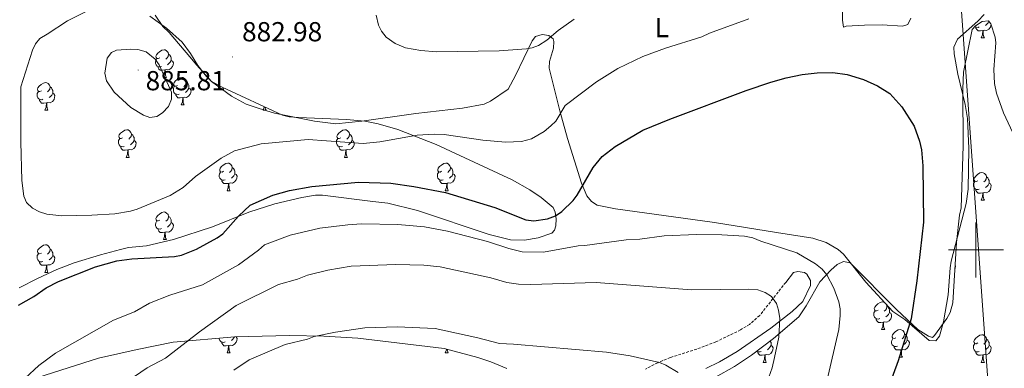
# Model space of a CAD drawing. Units: metres. Extents: x 648200 to 652718, y 4697226 to 4700291.
# Drawn here: x 651652 to 652010, y 4698457 to 4698584 of the extents above; entities that cross this region are included whole.
import ezdxf
from ezdxf.enums import TextEntityAlignment as Align

# ---------------------------------------------------------------- set-up
doc = ezdxf.new("R2010")
doc.units = ezdxf.units.M
doc.header["$MEASUREMENT"] = 0
doc.linetypes.add('TRAZOSX2', pattern=[1.5, 1, -0.5])
for name, color, linetype, lineweight in [('Carátula', 7, 'Continuous', 5), ('Level 1', 19, 'Continuous', 0), ('Level 11', 142, 'TRAZOSX2', 13), ('Level 35', 92, 'Continuous', 0), ('Level 36', 92, 'Continuous', 0), ('Level 37', 92, 'Continuous', 0), ('Level 4', 36, 'Continuous', 30), ('Level 41', 39, 'Continuous', 0), ('Level 5', 36, 'Continuous', 0), ('Level 63', 7, 'Continuous', 0), ('Level 7', 19, 'Continuous', 0)]:
    doc.layers.add(name, color=color, linetype=linetype, lineweight=lineweight)
doc.styles.add('Arial', font='ARIAL.TTF', dxfattribs={"height": 0.2})

# ---------------------------------------------------------------- blocks, each defined once
blk = doc.blocks.new('5PATER')
at = {"layer": 'Carátula', "linetype": 'Continuous', "lineweight": 5}
h = blk.add_hatch(color=250, dxfattribs=at)
edge = h.paths.add_edge_path()
edge.add_ellipse((0, 0), major_axis=(-1.33, -1.34), ratio=0.999422, start_angle=0, end_angle=360)

msp = doc.modelspace()

# ---------------------------------------------------------------- linework, layer by layer
at = {"layer": 'Level 1', "color": 19, "linetype": 'Continuous', "lineweight": 0, "ltscale": 0.5}
msp.add_polyline3d([(651838.69, 4697703.71, 911.04), (651884.12, 4697793.22, 911.64), (651891.46, 4697819.57, 905.72), (651873.66, 4697864.49, 898.26), (651859.47, 4697900.33, 894.98), (651856.37, 4697909.17, 894.98), (651853.13, 4697937.47, 895.42), (651850.69, 4697976.85, 897.28), (651858.62, 4698024.97, 890.74), (651867.42, 4698092.32, 883.32), (651913.35, 4698195.67, 878.34), (651937.74, 4698252.39, 878.18), (652007.35, 4698410.29, 880.92), (651993.38, 4698605.52, 878.86), (651910.51, 4698683.71, 896.22), (651840.26, 4698923.69, 907.28), (652068.76, 4699050.52, 896.9), (652035.36, 4699296.11, 912.32), (652060.28, 4699383.25, 926.14), (652205.8, 4699524.26, 912.74), (652252.03, 4699575.21, 914.64), (652316.1, 4699641.78, 920.06), (652405.63, 4699756.33, 909.1), (652507.06, 4699872.72, 916.96)], dxfattribs=at)
at = {"layer": 'Level 11', "color": 142, "linetype": 'TRAZOSX2', "lineweight": 13}
msp.add_polyline3d([(651930.8, 4698488.19, 866.3), (651921.36, 4698476.17, 864.48), (651917.68, 4698472.93, 863.44), (651914.38, 4698470.93, 862.66), (651905.43, 4698466.57, 861.54), (651898.43, 4698463.93, 860.84), (651888.85, 4698460.87, 859.56), (651884.24, 4698458.99, 859.04), (651879.82, 4698456.69, 858.58)], dxfattribs=at)
at = {"layer": 'Level 35', "color": 92, "linetype": 'Continuous', "lineweight": 0, "ltscale": 0.5}
for points in [[(651699.59, 4698585.05, 882.36), (651705.57, 4698580.6, 883.34), (651711.28, 4698575.54, 884.26)], [(651905.23, 4698453.75, 864.04), (651912.14, 4698457.63, 864.78), (651918.38, 4698461.77, 865.46), (651926.36, 4698467.77, 866.38), (651935.57, 4698475.67, 867.52), (651938.27, 4698479.69, 868.08), (651943.24, 4698488.41, 869.36), (651947.17, 4698492.65, 870.04), (651949.49, 4698494.65, 870.4), (651951.82, 4698495.84, 870.78), (651954.21, 4698495.3, 871.18), (651971.1, 4698478.28, 874.52), (651978.89, 4698471.02, 876.44), (651982.8, 4698468.63, 877.04), (651984.23, 4698468.16, 877.1), (651984.88, 4698468.83, 877.1), (651989.46, 4698475.11, 877.1), (651990.58, 4698477.29, 877.1), (651991.59, 4698480.77, 877.1), (651992.96, 4698502.68, 877.46), (651994.05, 4698512.69, 877.64), (651994.66, 4698515.33, 877.64), (651995.3, 4698537.82, 878.02), (651995.22, 4698558.56, 878.28), (651995.53, 4698564.66, 878.32), (651998.57, 4698580.16, 878.32), (651999.87, 4698581.49, 878.32), (652002.26, 4698583.05, 878.28), (652004.61, 4698583.3, 878.18), (652005.44, 4698582.24, 878.04), (652007, 4698577.42, 877.88), (652007.19, 4698575.36, 877.92), (652006.55, 4698565.55, 878.18), (652006.78, 4698560.54, 878.26), (652007.48, 4698556.96, 878.32), (652009.97, 4698549.81, 878.42), (652014.24, 4698540.81, 878.54)], [(651711.28, 4698575.54, 884.26), (651714.3, 4698571.41, 884.42), (651717.05, 4698567.03, 884.3), (651720.1, 4698563.04, 884.14), (651721.89, 4698561.4, 884.1), (651725.9, 4698559.16, 884.28), (651747.76, 4698548.99, 882.94), (651750.19, 4698548.45, 882.72), (651753.55, 4698548.21, 882.56), (651771.03, 4698547.37, 882.28), (651777.71, 4698546.83, 881.98), (651782.6, 4698545.82, 881.74), (651789.77, 4698543.79, 881.36), (651803.7, 4698538.38, 880.6), (651831.37, 4698525.48, 878.92), (651837.79, 4698521.83, 878.24), (651841.89, 4698519.01, 877.66), (651846.25, 4698515.37, 876.88), (651846.94, 4698513.73, 876.2), (651847.29, 4698511.31, 875.68), (651847.19, 4698508.81, 875.2), (651846.71, 4698507.16, 874.86), (651845.74, 4698506.15, 874.58), (651840.78, 4698504.38, 874.12), (651835.75, 4698503.55, 874.16), (651830.77, 4698503.67, 874.42), (651822.98, 4698505.57, 874.72), (651796.86, 4698514.37, 874.72), (651786.07, 4698517.05, 874.72), (651780.63, 4698517.62, 874.78), (651762.35, 4698519.96, 876.2), (651759.85, 4698519.94, 876.2), (651754.78, 4698519.11, 876.2), (651745.03, 4698516.82, 876.2), (651735.51, 4698513.68, 876.2), (651722.31, 4698508.45, 876.34), (651708.09, 4698503.76, 877.7)], [(651708.09, 4698503.76, 877.7), (651698.38, 4698501.45, 878.34), (651691.79, 4698500.85, 878.22), (651688.86, 4698500.19, 878.22), (651681.59, 4698498.27, 878.22), (651672.07, 4698495.25, 878.22), (651665.77, 4698492.92, 877.98), (651658.68, 4698489.65, 877.68), (651652.04, 4698486.25, 877.6)], [(651658.86, 4698453.57, 871.36), (651680.82, 4698460.65, 869.92), (651694.97, 4698463.79, 869.2), (651707.97, 4698466.51, 868.12), (651730.46, 4698468.35, 865), (651750.36, 4698468.88, 862.52), (651762.81, 4698468.65, 861.38), (651775.24, 4698467.88, 860.76), (651806.63, 4698464.12, 860.86), (651818.85, 4698460.92, 860.58), (651823.57, 4698459.34, 860.54), (651829.42, 4698456.91, 860.32)]]:
    msp.add_polyline3d(points, dxfattribs=at)
at = {"layer": 'Level 36', "color": 92, "linetype": 'Continuous', "lineweight": 0}
for points in [[(652004.73, 4698583.15), (652004.41, 4698582.56), (652003.99, 4698582.08), (652003.51, 4698581.66)], [(652001.23, 4698581.07), (652000.81, 4698580.91), (652000.22, 4698580.97), (651999.75, 4698581.18), (651999.66, 4698581.27)], [(652002.49, 4698579.78), (652001.6, 4698579.69), (652000.76, 4698579.69), (652000.33, 4698580.12), (652000.01, 4698580.6), (652000.01, 4698580.91)], [(652001.95, 4698577.09), (652002.38, 4698578.25), (652002.49, 4698579.78), (652002.6, 4698579.78), (652002.64, 4698579.19), (652002.67, 4698578.51), (652002.74, 4698577.89), (652002.86, 4698577.49), (652003.07, 4698577.09)], [(652005.52, 4698581.99), (652005.47, 4698581.66), (652005.26, 4698581.02), (652004.68, 4698580.28), (652003.88, 4698579.8), (652003.03, 4698579.91), (652002.6, 4698579.78)], [(652001.95, 4698577.09), (652003.07, 4698577.09)], [(651703.16, 4698569.81), (651702.62, 4698569.55), (651702.1, 4698569.6), (651701.83, 4698569.97), (651701.78, 4698570.4), (651701.94, 4698570.92), (651702.42, 4698571.51), (651703.05, 4698572.04), (651703.95, 4698572.63), (651704.7, 4698572.79), (651705.12, 4698572.73), (651705.65, 4698572.42), (651706.18, 4698571.83), (651706.34, 4698571.19), (651706.23, 4698570.34), (651705.8, 4698569.81), (651705.38, 4698569.39)], [(651703.74, 4698566.73), (651703.32, 4698566.57), (651702.73, 4698566.63), (651702.26, 4698566.84), (651701.83, 4698567.27), (651701.62, 4698567.85), (651701.62, 4698568.27), (651701.67, 4698568.86), (651702.1, 4698569.55)], [(651707.29, 4698568.91), (651707.74, 4698568.66), (651708.09, 4698568.05), (651707.98, 4698567.32), (651707.77, 4698566.68), (651707.18, 4698565.94), (651706.39, 4698565.46), (651705.54, 4698565.57), (651705.11, 4698565.44)], [(651706.34, 4698571.19), (651706.82, 4698570.88), (651707.13, 4698570.24), (651707.29, 4698569.92), (651707.29, 4698569.34), (651707.29, 4698568.91), (651706.92, 4698568.22), (651706.5, 4698567.74), (651706.02, 4698567.32)], [(651705, 4698565.44), (651704.11, 4698565.35), (651703.26, 4698565.35), (651702.84, 4698565.78), (651702.52, 4698566.26), (651702.52, 4698566.57)], [(651704.46, 4698562.75), (651704.89, 4698563.91), (651705, 4698565.44), (651705.11, 4698565.44), (651705.14, 4698564.85), (651705.18, 4698564.17), (651705.25, 4698563.55), (651705.36, 4698563.15), (651705.58, 4698562.75)], [(651660.08, 4698557.87), (651659.54, 4698557.61), (651659.02, 4698557.66), (651658.75, 4698558.03), (651658.7, 4698558.46), (651658.86, 4698558.98), (651659.34, 4698559.57), (651659.97, 4698560.1), (651660.87, 4698560.69), (651661.62, 4698560.85), (651662.04, 4698560.79), (651662.57, 4698560.48), (651663.1, 4698559.89), (651663.26, 4698559.25), (651663.15, 4698558.4), (651662.72, 4698557.87), (651662.3, 4698557.45)], [(651704.46, 4698562.75), (651705.58, 4698562.75)], [(651709.63, 4698559.78), (651709.1, 4698559.51), (651708.57, 4698559.57), (651708.3, 4698559.94), (651708.25, 4698560.36), (651708.41, 4698560.88), (651708.89, 4698561.48), (651709.52, 4698562.01), (651710.42, 4698562.59), (651711.17, 4698562.75), (651711.6, 4698562.7), (651712.12, 4698562.38), (651712.66, 4698561.8), (651712.82, 4698561.16), (651712.7, 4698560.31), (651712.28, 4698559.78), (651711.86, 4698559.35)], [(651712.82, 4698561.16), (651713.29, 4698560.84), (651713.6, 4698560.2), (651713.76, 4698559.88), (651713.76, 4698559.3), (651713.76, 4698558.88), (651713.4, 4698558.19), (651712.98, 4698557.71), (651712.5, 4698557.29)], [(651660.66, 4698554.79), (651660.24, 4698554.63), (651659.65, 4698554.69), (651659.18, 4698554.9), (651658.75, 4698555.33), (651658.54, 4698555.91), (651658.54, 4698556.33), (651658.59, 4698556.92), (651659.02, 4698557.61)], [(651663.26, 4698559.25), (651663.74, 4698558.94), (651664.05, 4698558.3), (651664.21, 4698557.98), (651664.21, 4698557.4), (651664.21, 4698556.97), (651663.84, 4698556.28), (651663.42, 4698555.8), (651662.94, 4698555.38)], [(651710.22, 4698556.7), (651709.79, 4698556.54), (651709.2, 4698556.6), (651708.73, 4698556.81), (651708.3, 4698557.23), (651708.09, 4698557.82), (651708.09, 4698558.24), (651708.14, 4698558.82), (651708.57, 4698559.51)], [(651713.76, 4698558.88), (651714.22, 4698558.63), (651714.56, 4698558.01), (651714.46, 4698557.29), (651714.24, 4698556.65), (651713.66, 4698555.91), (651712.86, 4698555.43), (651712.02, 4698555.53), (651711.58, 4698555.4)], [(651661.92, 4698553.5), (651661.03, 4698553.41), (651660.18, 4698553.41), (651659.76, 4698553.84), (651659.44, 4698554.32), (651659.44, 4698554.63)], [(651664.21, 4698556.97), (651664.66, 4698556.72), (651665.01, 4698556.11), (651664.9, 4698555.38), (651664.69, 4698554.74), (651664.1, 4698554), (651663.31, 4698553.52), (651662.46, 4698553.63), (651662.03, 4698553.5)], [(651711.48, 4698555.4), (651710.58, 4698555.32), (651709.74, 4698555.32), (651709.32, 4698555.75), (651709, 4698556.22), (651709, 4698556.54)], [(651710.93, 4698552.72), (651711.36, 4698553.88), (651711.48, 4698555.4), (651711.58, 4698555.4), (651711.62, 4698554.82), (651711.66, 4698554.13), (651711.72, 4698553.52), (651711.84, 4698553.12), (651712.06, 4698552.72)], [(651661.38, 4698550.81), (651661.81, 4698551.97), (651661.92, 4698553.5), (651662.03, 4698553.5), (651662.06, 4698552.91), (651662.1, 4698552.23), (651662.17, 4698551.61), (651662.28, 4698551.21), (651662.5, 4698550.81)], [(651661.38, 4698550.81), (651662.5, 4698550.81)], [(651710.93, 4698552.72), (651712.06, 4698552.72)], [(651740.7, 4698550.81), (651741.14, 4698551.97), (651741.15, 4698552.07)], [(651740.7, 4698550.81), (651741.83, 4698550.81)], [(651741.47, 4698551.92), (651741.5, 4698551.61), (651741.61, 4698551.21), (651741.83, 4698550.81)], [(651689.65, 4698540.73), (651689.12, 4698540.46), (651688.59, 4698540.52), (651688.33, 4698540.89), (651688.27, 4698541.31), (651688.43, 4698541.83), (651688.91, 4698542.43), (651689.55, 4698542.96), (651690.45, 4698543.54), (651691.19, 4698543.7), (651691.62, 4698543.65), (651692.15, 4698543.33), (651692.68, 4698542.75), (651692.84, 4698542.11), (651692.73, 4698541.26), (651692.3, 4698540.73), (651691.88, 4698540.3)], [(651768.98, 4698540.73), (651768.45, 4698540.46), (651767.92, 4698540.52), (651767.65, 4698540.89), (651767.6, 4698541.31), (651767.76, 4698541.83), (651768.24, 4698542.43), (651768.87, 4698542.96), (651769.77, 4698543.54), (651770.52, 4698543.7), (651770.94, 4698543.65), (651771.47, 4698543.33), (651772, 4698542.75), (651772.16, 4698542.11), (651772.05, 4698541.26), (651771.63, 4698540.73), (651771.21, 4698540.3)], [(651690.24, 4698537.65), (651689.81, 4698537.49), (651689.23, 4698537.55), (651688.75, 4698537.76), (651688.33, 4698538.18), (651688.11, 4698538.77), (651688.11, 4698539.19), (651688.17, 4698539.77), (651688.59, 4698540.46)], [(651693.79, 4698539.83), (651694.24, 4698539.58), (651694.59, 4698538.96), (651694.48, 4698538.24), (651694.27, 4698537.6), (651693.68, 4698536.86), (651692.89, 4698536.38), (651692.04, 4698536.48), (651691.61, 4698536.35)], [(651692.84, 4698542.11), (651693.31, 4698541.79), (651693.63, 4698541.15), (651693.79, 4698540.83), (651693.79, 4698540.25), (651693.79, 4698539.83), (651693.42, 4698539.14), (651693, 4698538.66), (651692.52, 4698538.24)], [(651769.56, 4698537.65), (651769.14, 4698537.49), (651768.55, 4698537.55), (651768.08, 4698537.76), (651767.65, 4698538.18), (651767.44, 4698538.77), (651767.44, 4698539.19), (651767.49, 4698539.77), (651767.92, 4698540.46)], [(651773.11, 4698539.83), (651773.57, 4698539.58), (651773.91, 4698538.96), (651773.8, 4698538.24), (651773.59, 4698537.6), (651773.01, 4698536.86), (651772.21, 4698536.38), (651771.36, 4698536.48), (651770.93, 4698536.35)], [(651772.16, 4698542.11), (651772.64, 4698541.79), (651772.95, 4698541.15), (651773.11, 4698540.83), (651773.11, 4698540.25), (651773.11, 4698539.83), (651772.74, 4698539.14), (651772.32, 4698538.66), (651771.84, 4698538.24)], [(651691.5, 4698536.35), (651690.61, 4698536.27), (651689.76, 4698536.27), (651689.34, 4698536.7), (651689.02, 4698537.17), (651689.02, 4698537.49)], [(651690.95, 4698533.67), (651691.39, 4698534.83), (651691.5, 4698536.35), (651691.61, 4698536.35), (651691.64, 4698535.77), (651691.68, 4698535.08), (651691.75, 4698534.47), (651691.86, 4698534.07), (651692.08, 4698533.67)], [(651770.82, 4698536.35), (651769.93, 4698536.27), (651769.09, 4698536.27), (651768.66, 4698536.7), (651768.34, 4698537.17), (651768.34, 4698537.49)], [(651770.28, 4698533.67), (651770.71, 4698534.83), (651770.82, 4698536.35), (651770.93, 4698536.35), (651770.97, 4698535.77), (651771, 4698535.08), (651771.07, 4698534.47), (651771.19, 4698534.07), (651771.4, 4698533.67)], [(651690.95, 4698533.67), (651692.08, 4698533.67)], [(651770.28, 4698533.67), (651771.4, 4698533.67)], [(651726.34, 4698528.59), (651725.81, 4698528.32), (651725.28, 4698528.38), (651725.02, 4698528.75), (651724.96, 4698529.17), (651725.12, 4698529.69), (651725.6, 4698530.29), (651726.24, 4698530.82), (651727.14, 4698531.4), (651727.88, 4698531.56), (651728.31, 4698531.51), (651728.84, 4698531.19), (651729.37, 4698530.61), (651729.53, 4698529.97), (651729.42, 4698529.12), (651728.99, 4698528.59), (651728.57, 4698528.16)], [(651729.53, 4698529.97), (651730, 4698529.65), (651730.32, 4698529.01), (651730.48, 4698528.69), (651730.48, 4698528.11), (651730.48, 4698527.69), (651730.11, 4698527), (651729.69, 4698526.52), (651729.21, 4698526.1)], [(651805.67, 4698528.59), (651805.14, 4698528.32), (651804.61, 4698528.38), (651804.34, 4698528.75), (651804.29, 4698529.17), (651804.45, 4698529.69), (651804.93, 4698530.29), (651805.56, 4698530.82), (651806.46, 4698531.4), (651807.21, 4698531.56), (651807.64, 4698531.51), (651808.16, 4698531.19), (651808.7, 4698530.61), (651808.86, 4698529.97), (651808.74, 4698529.12), (651808.32, 4698528.59), (651807.9, 4698528.16)], [(651808.86, 4698529.97), (651809.33, 4698529.65), (651809.64, 4698529.01), (651809.8, 4698528.69), (651809.8, 4698528.11), (651809.8, 4698527.69), (651809.44, 4698527), (651809.02, 4698526.52), (651808.54, 4698526.1)], [(651726.93, 4698525.51), (651726.5, 4698525.35), (651725.92, 4698525.41), (651725.44, 4698525.62), (651725.02, 4698526.04), (651724.8, 4698526.63), (651724.8, 4698527.05), (651724.86, 4698527.63), (651725.28, 4698528.32)], [(651728.19, 4698524.21), (651727.3, 4698524.13), (651726.45, 4698524.13), (651726.03, 4698524.56), (651725.71, 4698525.03), (651725.71, 4698525.35)], [(651730.48, 4698527.69), (651730.93, 4698527.44), (651731.28, 4698526.82), (651731.17, 4698526.1), (651730.96, 4698525.46), (651730.37, 4698524.72), (651729.58, 4698524.24), (651728.73, 4698524.34), (651728.3, 4698524.21)], [(651806.26, 4698525.51), (651805.83, 4698525.35), (651805.24, 4698525.41), (651804.77, 4698525.62), (651804.34, 4698526.04), (651804.13, 4698526.63), (651804.13, 4698527.05), (651804.18, 4698527.63), (651804.61, 4698528.32)], [(651807.52, 4698524.21), (651806.62, 4698524.13), (651805.78, 4698524.13), (651805.36, 4698524.56), (651805.04, 4698525.03), (651805.04, 4698525.35)], [(651809.8, 4698527.69), (651810.26, 4698527.44), (651810.6, 4698526.82), (651810.5, 4698526.1), (651810.28, 4698525.46), (651809.7, 4698524.72), (651808.9, 4698524.24), (651808.06, 4698524.34), (651807.62, 4698524.21)], [(652000.65, 4698525.16), (652000.12, 4698524.9), (651999.59, 4698524.95), (651999.32, 4698525.32), (651999.27, 4698525.75), (651999.43, 4698526.27), (651999.91, 4698526.86), (652000.54, 4698527.39), (652001.44, 4698527.98), (652002.19, 4698528.14), (652002.61, 4698528.08), (652003.14, 4698527.77), (652003.67, 4698527.18), (652003.83, 4698526.54), (652003.72, 4698525.69), (652003.3, 4698525.16), (652002.88, 4698524.74)], [(652003.83, 4698526.54), (652004.31, 4698526.23), (652004.62, 4698525.59), (652004.78, 4698525.27), (652004.78, 4698524.69), (652004.78, 4698524.26), (652004.41, 4698523.57), (652003.99, 4698523.09), (652003.51, 4698522.67)], [(651727.64, 4698521.53), (651728.08, 4698522.69), (651728.19, 4698524.21), (651728.3, 4698524.21), (651728.33, 4698523.63), (651728.37, 4698522.94), (651728.44, 4698522.33), (651728.55, 4698521.93), (651728.77, 4698521.53)], [(651727.64, 4698521.53), (651728.77, 4698521.53)], [(651806.97, 4698521.53), (651807.4, 4698522.69), (651807.52, 4698524.21), (651807.62, 4698524.21), (651807.66, 4698523.63), (651807.7, 4698522.94), (651807.76, 4698522.33), (651807.88, 4698521.93), (651808.1, 4698521.53)], [(651806.97, 4698521.53), (651808.1, 4698521.53)], [(652001.23, 4698522.08), (652000.81, 4698521.92), (652000.22, 4698521.98), (651999.75, 4698522.19), (651999.32, 4698522.62), (651999.11, 4698523.2), (651999.11, 4698523.62), (651999.16, 4698524.21), (651999.59, 4698524.9)], [(652002.49, 4698520.79), (652001.6, 4698520.7), (652000.76, 4698520.7), (652000.33, 4698521.13), (652000.01, 4698521.61), (652000.01, 4698521.92)], [(652004.78, 4698524.26), (652005.24, 4698524.01), (652005.58, 4698523.4), (652005.47, 4698522.67), (652005.26, 4698522.03), (652004.68, 4698521.29), (652003.88, 4698520.81), (652003.03, 4698520.92), (652002.6, 4698520.79)], [(652001.95, 4698518.1), (652002.38, 4698519.26), (652002.49, 4698520.79), (652002.6, 4698520.79), (652002.64, 4698520.2), (652002.67, 4698519.52), (652002.74, 4698518.9), (652002.86, 4698518.5), (652003.07, 4698518.1)], [(652001.95, 4698518.1), (652003.07, 4698518.1)], [(651703.16, 4698510.82), (651702.62, 4698510.56), (651702.1, 4698510.61), (651701.83, 4698510.98), (651701.78, 4698511.4), (651701.94, 4698511.92), (651702.42, 4698512.52), (651703.05, 4698513.05), (651703.95, 4698513.64), (651704.7, 4698513.8), (651705.12, 4698513.74), (651705.65, 4698513.42), (651706.18, 4698512.84), (651706.34, 4698512.2), (651706.23, 4698511.35), (651705.8, 4698510.82), (651705.38, 4698510.4)], [(651706.34, 4698512.2), (651706.82, 4698511.88), (651707.13, 4698511.24), (651707.29, 4698510.92), (651707.29, 4698510.34), (651707.29, 4698509.92), (651706.92, 4698509.23), (651706.5, 4698508.75), (651706.02, 4698508.33)], [(651703.74, 4698507.74), (651703.32, 4698507.58), (651702.73, 4698507.64), (651702.26, 4698507.85), (651701.83, 4698508.28), (651701.62, 4698508.86), (651701.62, 4698509.28), (651701.67, 4698509.86), (651702.1, 4698510.56)], [(651705, 4698506.44), (651704.11, 4698506.36), (651703.26, 4698506.36), (651702.84, 4698506.79), (651702.52, 4698507.26), (651702.52, 4698507.58)], [(651707.29, 4698509.92), (651707.74, 4698509.67), (651708.09, 4698509.06), (651707.98, 4698508.33), (651707.77, 4698507.69), (651707.18, 4698506.95), (651706.39, 4698506.47), (651705.54, 4698506.58), (651705.11, 4698506.44)], [(651704.46, 4698503.76), (651704.89, 4698504.92), (651705, 4698506.44), (651705.11, 4698506.44), (651705.14, 4698505.86), (651705.18, 4698505.18), (651705.25, 4698504.56), (651705.36, 4698504.16), (651705.58, 4698503.76)], [(651704.46, 4698503.76), (651705.58, 4698503.76)], [(651660.08, 4698498.88), (651659.54, 4698498.62), (651659.02, 4698498.67), (651658.75, 4698499.04), (651658.7, 4698499.46), (651658.86, 4698499.98), (651659.34, 4698500.58), (651659.97, 4698501.11), (651660.87, 4698501.7), (651661.62, 4698501.86), (651662.04, 4698501.8), (651662.57, 4698501.48), (651663.1, 4698500.9), (651663.26, 4698500.26), (651663.15, 4698499.41), (651662.72, 4698498.88), (651662.3, 4698498.46)], [(651663.26, 4698500.26), (651663.74, 4698499.94), (651664.05, 4698499.3), (651664.21, 4698498.98), (651664.21, 4698498.4), (651664.21, 4698497.98), (651663.84, 4698497.29), (651663.42, 4698496.81), (651662.94, 4698496.39)], [(651660.66, 4698495.8), (651660.24, 4698495.64), (651659.65, 4698495.7), (651659.18, 4698495.91), (651658.75, 4698496.34), (651658.54, 4698496.92), (651658.54, 4698497.34), (651658.59, 4698497.92), (651659.02, 4698498.62)], [(651664.21, 4698497.98), (651664.66, 4698497.73), (651665.01, 4698497.12), (651664.9, 4698496.39), (651664.69, 4698495.75), (651664.1, 4698495.01), (651663.31, 4698494.53), (651662.46, 4698494.64), (651662.03, 4698494.5)], [(651661.92, 4698494.5), (651661.03, 4698494.42), (651660.18, 4698494.42), (651659.76, 4698494.85), (651659.44, 4698495.32), (651659.44, 4698495.64)], [(651661.38, 4698491.82), (651661.81, 4698492.98), (651661.92, 4698494.5), (651662.03, 4698494.5), (651662.06, 4698493.92), (651662.1, 4698493.24), (651662.17, 4698492.62), (651662.28, 4698492.22), (651662.5, 4698491.82)], [(651992.43, 4698494.27), (651992.52, 4698494.11), (651992.42, 4698493.39), (651992.37, 4698493.24)], [(651661.38, 4698491.82), (651662.5, 4698491.82)], [(651964.4, 4698478.11), (651963.87, 4698477.84), (651963.34, 4698477.9), (651963.08, 4698478.27), (651963.02, 4698478.7), (651963.18, 4698479.22), (651963.66, 4698479.81), (651964.3, 4698480.34), (651965.2, 4698480.92), (651965.94, 4698481.08), (651966.37, 4698481.03), (651966.9, 4698480.72), (651967.43, 4698480.13), (651967.59, 4698479.49), (651967.48, 4698478.64), (651967.05, 4698478.11), (651966.63, 4698477.68)], [(651967.59, 4698479.49), (651968.06, 4698479.18), (651968.38, 4698478.54), (651968.54, 4698478.22), (651968.54, 4698477.64), (651968.54, 4698477.21), (651968.17, 4698476.52), (651967.75, 4698476.04), (651967.27, 4698475.62)], [(651964.99, 4698475.03), (651964.56, 4698474.87), (651963.98, 4698474.93), (651963.5, 4698475.14), (651963.08, 4698475.56), (651962.86, 4698476.15), (651962.86, 4698476.57), (651962.92, 4698477.16), (651963.34, 4698477.84)], [(651966.25, 4698473.74), (651965.36, 4698473.65), (651964.51, 4698473.65), (651964.09, 4698474.08), (651963.77, 4698474.56), (651963.77, 4698474.87)], [(651968.54, 4698477.21), (651968.99, 4698476.96), (651969.34, 4698476.34), (651969.23, 4698475.62), (651969.02, 4698474.98), (651968.43, 4698474.24), (651967.64, 4698473.76), (651966.79, 4698473.86), (651966.36, 4698473.74)], [(651965.7, 4698471.05), (651966.14, 4698472.21), (651966.25, 4698473.74), (651966.36, 4698473.74), (651966.39, 4698473.15), (651966.43, 4698472.46), (651966.5, 4698471.85), (651966.61, 4698471.45), (651966.83, 4698471.05)], [(651726.93, 4698466.52), (651726.5, 4698466.36), (651725.92, 4698466.42), (651725.44, 4698466.63), (651725.02, 4698467.05), (651724.8, 4698467.64), (651724.8, 4698467.89)], [(651730.98, 4698468.36), (651731.28, 4698467.83), (651731.17, 4698467.11), (651730.96, 4698466.47), (651730.37, 4698465.73), (651729.58, 4698465.25), (651728.73, 4698465.35), (651728.3, 4698465.22)], [(651730.28, 4698468.34), (651730.11, 4698468.01), (651729.69, 4698467.53), (651729.21, 4698467.11)], [(651965.7, 4698471.05), (651966.83, 4698471.05)], [(651971.46, 4698465), (651971.04, 4698464.84), (651970.45, 4698464.9), (651969.98, 4698465.1), (651969.55, 4698465.53), (651969.34, 4698466.12), (651969.34, 4698466.54), (651969.39, 4698467.12), (651969.82, 4698467.81)], [(651970.88, 4698468.08), (651970.35, 4698467.81), (651969.82, 4698467.86), (651969.55, 4698468.24), (651969.5, 4698468.66), (651969.66, 4698469.18), (651970.14, 4698469.78), (651970.77, 4698470.3), (651971.67, 4698470.89), (651972.42, 4698471.05), (651972.84, 4698471), (651973.37, 4698470.68), (651973.9, 4698470.1), (651974.06, 4698469.46), (651973.95, 4698468.6), (651973.53, 4698468.08), (651973.11, 4698467.65)], [(651974.06, 4698469.46), (651974.54, 4698469.14), (651974.85, 4698468.5), (651975.01, 4698468.18), (651975.01, 4698467.6), (651975.01, 4698467.18), (651974.64, 4698466.48), (651974.22, 4698466), (651973.74, 4698465.58)], [(652000.65, 4698466.17), (652000.12, 4698465.9), (651999.59, 4698465.96), (651999.32, 4698466.33), (651999.27, 4698466.76), (651999.43, 4698467.28), (651999.91, 4698467.87), (652000.54, 4698468.4), (652001.44, 4698468.98), (652002.19, 4698469.14), (652002.61, 4698469.09), (652003.14, 4698468.78), (652003.67, 4698468.19), (652003.83, 4698467.55), (652003.72, 4698466.7), (652003.3, 4698466.17), (652002.88, 4698465.74)], [(651728.19, 4698465.22), (651727.3, 4698465.14), (651726.45, 4698465.14), (651726.03, 4698465.57), (651725.71, 4698466.04), (651725.71, 4698466.36)], [(651727.64, 4698462.54), (651728.08, 4698463.7), (651728.19, 4698465.22), (651728.3, 4698465.22), (651728.33, 4698464.64), (651728.37, 4698463.95), (651728.44, 4698463.34), (651728.55, 4698462.94), (651728.77, 4698462.54)], [(651925.46, 4698465.27), (651925.91, 4698465.03), (651926.26, 4698464.41), (651926.15, 4698463.69), (651925.94, 4698463.05), (651925.35, 4698462.31), (651924.56, 4698461.83), (651923.71, 4698461.93), (651923.28, 4698461.81)], [(651925.17, 4698466.87), (651925.3, 4698466.61), (651925.46, 4698466.29), (651925.46, 4698465.71), (651925.46, 4698465.27), (651925.09, 4698464.59), (651924.67, 4698464.11), (651924.19, 4698463.69)], [(651972.72, 4698463.7), (651971.83, 4698463.62), (651970.99, 4698463.62), (651970.56, 4698464.04), (651970.24, 4698464.52), (651970.24, 4698464.84)], [(651975.01, 4698467.18), (651975.47, 4698466.92), (651975.81, 4698466.31), (651975.7, 4698465.58), (651975.49, 4698464.94), (651974.91, 4698464.2), (651974.11, 4698463.72), (651973.26, 4698463.83), (651972.83, 4698463.7)], [(652001.23, 4698463.09), (652000.81, 4698462.93), (652000.22, 4698462.99), (651999.75, 4698463.2), (651999.32, 4698463.62), (651999.11, 4698464.21), (651999.11, 4698464.63), (651999.16, 4698465.22), (651999.59, 4698465.9)], [(652004.78, 4698465.27), (652005.24, 4698465.02), (652005.58, 4698464.4), (652005.47, 4698463.68), (652005.26, 4698463.04), (652004.68, 4698462.3), (652003.88, 4698461.82), (652003.03, 4698461.92), (652002.6, 4698461.8)], [(652003.83, 4698467.55), (652004.31, 4698467.24), (652004.62, 4698466.6), (652004.78, 4698466.28), (652004.78, 4698465.7), (652004.78, 4698465.27), (652004.41, 4698464.58), (652003.99, 4698464.1), (652003.51, 4698463.68)], [(651727.64, 4698462.54), (651728.77, 4698462.54)], [(651806.97, 4698462.54), (651807.4, 4698463.7), (651807.42, 4698463.91)], [(651806.97, 4698462.54), (651808.1, 4698462.54)], [(651807.71, 4698463.84), (651807.76, 4698463.34), (651807.88, 4698462.94), (651808.1, 4698462.54)], [(651921.91, 4698463.09), (651921.48, 4698462.93), (651920.9, 4698462.99), (651920.42, 4698463.21), (651920.37, 4698463.25)], [(651923.17, 4698461.81), (651922.28, 4698461.71), (651921.43, 4698461.71), (651921.01, 4698462.15), (651920.69, 4698462.63), (651920.69, 4698462.93)], [(651922.62, 4698459.11), (651923.06, 4698460.27), (651923.17, 4698461.81), (651923.28, 4698461.81), (651923.31, 4698461.21), (651923.35, 4698460.53), (651923.42, 4698459.91), (651923.53, 4698459.51), (651923.75, 4698459.11)], [(651972.18, 4698461.02), (651972.61, 4698462.18), (651972.72, 4698463.7), (651972.83, 4698463.7), (651972.87, 4698463.12), (651972.9, 4698462.43), (651972.97, 4698461.82), (651973.09, 4698461.42), (651973.3, 4698461.02)], [(651972.18, 4698461.02), (651973.3, 4698461.02)], [(652002.49, 4698461.8), (652001.6, 4698461.71), (652000.76, 4698461.71), (652000.33, 4698462.14), (652000.01, 4698462.62), (652000.01, 4698462.93)], [(652001.95, 4698459.11), (652002.38, 4698460.27), (652002.49, 4698461.8), (652002.6, 4698461.8), (652002.64, 4698461.21), (652002.67, 4698460.52), (652002.74, 4698459.91), (652002.86, 4698459.51), (652003.07, 4698459.11)], [(651922.62, 4698459.11), (651923.75, 4698459.11)], [(652001.95, 4698459.11), (652003.07, 4698459.11)]]:
    msp.add_lwpolyline(points, dxfattribs=at)
for points in [[(651951.29, 4698593.34, 879.3), (651951.44, 4698583.54, 878.08), (651951.81, 4698580.98, 877.74), (651952.76, 4698581.32, 877.54), (651959.5, 4698581.75, 877.34), (651965.92, 4698581.85, 877.34), (651973.23, 4698581.36, 877.18), (651975.23, 4698581.99, 877.2), (651976.34, 4698584.27, 877.3)], [(651974.1, 4698474.71, 874.44), (651969.81, 4698477.57, 873.9), (651960.01, 4698488.33, 872.28), (651951.82, 4698498.48, 870.6), (651949.92, 4698500.17, 870.38), (651945.53, 4698502.75, 870.16), (651940.7, 4698504.23, 870.12), (651927.51, 4698506.39, 870.32), (651904.87, 4698510.03, 871.5), (651868.95, 4698514.94, 872.7), (651862.29, 4698516.33, 873.3), (651860.14, 4698517.58, 873.56), (651858.52, 4698519.62, 873.86), (651856.57, 4698524.33, 874.66), (651851.43, 4698540.54, 878.66), (651848.62, 4698550.63, 880.66), (651844.81, 4698566.13, 882.32), (651844.84, 4698568.55, 882.7), (651846.32, 4698573.41, 883.68), (651846.49, 4698575.84, 884.3), (651846.25, 4698576.75, 884.54), (651844.63, 4698578.01, 885.54), (651842.18, 4698578.3, 886), (651839.82, 4698577.61, 885.94), (651838.56, 4698575.99, 885.54), (651832.55, 4698563.46, 884), (651829.85, 4698558.51, 883.4), (651823.44, 4698554.08, 882.76), (651821.18, 4698553.06, 882.56), (651813.22, 4698551.49, 882.24), (651796.28, 4698549.63, 881.84), (651776.59, 4698546.8, 882.46), (651767.2, 4698545.91, 882.68), (651759.4, 4698546.81, 882.52), (651744.91, 4698549.79, 882.12), (651739.3, 4698551.42, 882.16), (651734.6, 4698553.06, 882.7), (651729.24, 4698555.86, 883.04), (651721.94, 4698561.29, 883.56), (651716.62, 4698567.23, 883.84), (651714.11, 4698570.16, 883.6), (651706.57, 4698579.04, 881.98), (651704.28, 4698581.25, 881.7), (651701.53, 4698585.33, 880.8)], [(652002.98, 4698585.58, 877.96), (652000.71, 4698583.17, 877.9), (651993.31, 4698576.61, 877.5), (651992, 4698573.72, 877.3), (651992.09, 4698571.34, 877.2), (651993.38, 4698563.97, 877.1), (651996.04, 4698552.88, 876.96), (651996.96, 4698547.74, 876.88), (651997.43, 4698536.83, 876.62), (651997.15, 4698522.11, 876.5), (651996.48, 4698516.84, 876.46), (651991.03, 4698495.88, 876.12), (651990.59, 4698493.43, 876.16), (651989.94, 4698483.67, 876.32), (651988.19, 4698473.84, 876.48), (651986.72, 4698468.68, 876.52), (651985.39, 4698466.9, 876.4), (651983, 4698467.11, 876.12), (651974.1, 4698474.71, 874.44)], [(651930.8, 4698488.19, 866.3), (651933.63, 4698491.77, 867.1), (651935.23, 4698492.11, 867.3), (651937.64, 4698491.79, 867.32), (651938.46, 4698491.21, 867.3), (651939.88, 4698488.83, 867.22), (651939.81, 4698487.05, 867.1), (651937.01, 4698481.23, 866.42), (651933.2, 4698477.67, 865.94), (651925.41, 4698471.57, 864.62), (651913.16, 4698463.09, 862.52), (651906.75, 4698459.35, 861.48), (651901.76, 4698456.91, 861.12)]]:
    msp.add_polyline3d(points, dxfattribs=at)
at = {"layer": 'Level 4', "color": 36, "linetype": 'Continuous', "lineweight": 30}
for points in [[(651651.77, 4698479.9, 875), (651657.4, 4698483.06, 875), (651661.88, 4698486.24, 875), (651666.36, 4698488.55, 875), (651679.82, 4698493.9, 875), (651687.49, 4698496.03, 875), (651692.95, 4698496.75, 875), (651708.56, 4698497.65, 875), (651711.03, 4698498.09, 875), (651716.46, 4698500.28, 875), (651723.97, 4698504.38, 875), (651726.05, 4698505.9, 875), (651731.74, 4698512.23, 875), (651736.07, 4698516.26, 875), (651744.27, 4698519.95, 875), (651750.28, 4698521.58, 875), (651758.42, 4698523.07, 875), (651775.43, 4698524.58, 875), (651787.19, 4698524.33, 875), (651795.5, 4698523.1, 875), (651807.03, 4698520.85, 875), (651824.96, 4698515.48, 875), (651836.26, 4698510.97, 875), (651839.2, 4698510.63, 875), (651844.21, 4698511.34, 875), (651847.13, 4698512.44, 875), (651849.42, 4698513.95, 875), (651853.49, 4698517.94, 875), (651855.01, 4698519.93, 875), (651860.73, 4698530, 875), (651864.05, 4698533.95, 875), (651868.82, 4698537.61, 875), (651878.82, 4698543.55, 875), (651888.66, 4698547.59, 875), (651916.48, 4698557.93, 875), (651925.36, 4698561.05, 875), (651930.92, 4698562.57, 875), (651936.84, 4698563.81, 875), (651942.25, 4698564.43, 875), (651947.98, 4698564.49, 875), (651953.2, 4698563.76, 875), (651959.12, 4698561.96, 875)], [(651959.12, 4698561.96, 875), (651964.21, 4698559.73, 875), (651968.67, 4698556.85, 875), (651973.07, 4698552.09, 875), (651977.48, 4698545, 875), (651979.46, 4698539.56, 875), (651980.14, 4698536.42, 875), (651980.66, 4698530.53, 875), (651980.98, 4698510.13, 875), (651978.52, 4698488.79, 875), (651976.49, 4698474.92, 875), (651971.74, 4698459.72, 875), (651962.95, 4698435.85, 875)]]:
    msp.add_polyline3d(points, dxfattribs=at)
at = {"layer": 'Level 5', "color": 36, "linetype": 'Continuous', "lineweight": 0}
for points in [[(651677.05, 4698587.05, 880), (651669.54, 4698583.35, 880), (651662.25, 4698578.4, 880), (651659.54, 4698576.88, 880), (651657.9, 4698574.99, 880), (651656.83, 4698572.69, 880), (651652.66, 4698559.31, 880), (651652.56, 4698539.32, 880)], [(651652.56, 4698539.32, 880), (651652.99, 4698525.23, 880), (651653.71, 4698519.56, 880), (651654.7, 4698517.28, 880), (651656.87, 4698515.17, 880), (651659.36, 4698513.81, 880), (651662.02, 4698512.96, 880), (651667.5, 4698512.42, 880), (651678.44, 4698512.59, 880), (651686.82, 4698513.11, 880), (651692.51, 4698514.07, 880), (651694.89, 4698514.84, 880), (651706.94, 4698519.77, 880), (651711.68, 4698522.75, 880), (651716.09, 4698526.65, 880), (651725.45, 4698533.32, 880), (651730.39, 4698535.98, 880), (651740.09, 4698538.6, 880), (651757.09, 4698540.14, 880), (651777.09, 4698538.75, 880), (651783.21, 4698539.28, 880), (651796.8, 4698541.76, 880), (651802.92, 4698542.13, 880), (651806.53, 4698541.96, 880), (651820.65, 4698539.87, 880), (651828.84, 4698539.17, 880), (651834.73, 4698539.41, 880), (651838.32, 4698540.36, 880), (651842.92, 4698543.02, 880), (651845.4, 4698545.1, 880), (651847.17, 4698546.87, 880), (651850.54, 4698552.54, 880), (651861.98, 4698561.14, 880), (651869.77, 4698566.03, 880), (651878.86, 4698570.37, 880), (651887.03, 4698573.31, 880), (651900.27, 4698577.49, 880), (651903.11, 4698578.81, 880), (651917.42, 4698584.09, 880)], [(651781.89, 4698585.33, 885), (651782.72, 4698581.76, 885), (651783.78, 4698579.5, 885), (651785.55, 4698577.42, 885), (651788.82, 4698575.01, 885), (651792.55, 4698573.53, 885), (651798.15, 4698572.47, 885), (651803.78, 4698572.09, 885), (651826.59, 4698572.43, 885), (651836.56, 4698573.11, 885), (651838.57, 4698573.44, 885), (651840.89, 4698574.37, 885), (651843.95, 4698576.32, 885), (651848, 4698579.83, 885), (651853.86, 4698583.87, 885)], [(651698.24, 4698572.02, 885), (651701.48, 4698569.38, 885), (651702.95, 4698567.36, 885), (651707.39, 4698557.36, 885), (651707.39, 4698554.85, 885), (651706.3, 4698552.12, 885), (651704.14, 4698549.9, 885), (651702.04, 4698548.55, 885), (651699.5, 4698548.1, 885), (651697.26, 4698548.95, 885), (651692.67, 4698551.74, 885), (651686.52, 4698557.36, 885), (651683.73, 4698561.52, 885), (651683.21, 4698564.33, 885), (651684.04, 4698569.68, 885), (651685.62, 4698571.82, 885), (651687.46, 4698572.7, 885), (651692.64, 4698572.98, 885), (651695.13, 4698572.91, 885), (651698.24, 4698572.02, 885)], [(651648.02, 4698445.58, 870), (651654.15, 4698453.34, 870), (651659.11, 4698457.99, 870), (651665.18, 4698462.42, 870), (651686.32, 4698474.49, 870), (651694.02, 4698477.43, 870), (651699.39, 4698480.69, 870), (651706.82, 4698483.6, 870), (651718.73, 4698487.26, 870), (651731.83, 4698494.53, 870), (651739.06, 4698499.86, 870), (651741.23, 4698501.87, 870), (651750.56, 4698505.36, 870), (651761.32, 4698507.89, 870), (651771.59, 4698509.14, 870), (651776.58, 4698509.45, 870), (651789.78, 4698509.28, 870), (651799.45, 4698508.34, 870), (651807.86, 4698506.81, 870), (651822.38, 4698503.08, 870)], [(651822.38, 4698503.08, 870), (651830.12, 4698500.47, 870), (651834.97, 4698499.25, 870), (651842.72, 4698499.21, 870), (651855.31, 4698501.51, 870), (651857.81, 4698501.55, 870), (651872.74, 4698503.67, 870), (651877.78, 4698503.97, 870), (651886.6, 4698505.15, 870), (651898.37, 4698505.55, 870), (651907.63, 4698505.49, 870), (651915.85, 4698504.99, 870), (651918.8, 4698504.41, 870), (651921.77, 4698503.19, 870), (651934.88, 4698498.99, 870), (651941.67, 4698494.89, 870), (651944.02, 4698493.03, 870), (651945.73, 4698490.95, 870), (651948.33, 4698486.15, 870), (651950.1, 4698481.13, 870), (651950.56, 4698478.61, 870), (651950.6, 4698476.11, 870), (651950.15, 4698471.07, 870), (651944.14, 4698445.49, 870)], [(651687.06, 4698449.27, 865), (651698.54, 4698457.13, 865), (651705.22, 4698460.7, 865), (651717.56, 4698470.26, 865), (651730.89, 4698479.84, 865), (651746.38, 4698487.48, 865), (651753.26, 4698489.4, 865), (651756.85, 4698490.77, 865), (651764.22, 4698492.7, 865), (651772.74, 4698494.13, 865), (651789.01, 4698494.73, 865), (651799.23, 4698494.4, 865), (651805.13, 4698493.83, 865), (651823.6, 4698489.85, 865), (651829.34, 4698488.17, 865), (651833.68, 4698487.52, 865), (651838.14, 4698487.42, 865), (651861.93, 4698488.15, 865), (651896.51, 4698485.47, 865), (651917.36, 4698485.75, 865), (651920.65, 4698485.47, 865), (651923.29, 4698484.53, 865), (651925.62, 4698483.09, 865), (651927.47, 4698480.49, 865), (651928.22, 4698478.09, 865), (651928.7, 4698475.07, 865), (651928.31, 4698468.33, 865), (651926.79, 4698460.91, 865), (651925.86, 4698457.11, 865), (651923.5, 4698450.33, 865)], [(651891.65, 4698455.41, 860), (651887.19, 4698458.07, 860), (651884.87, 4698459.03, 860), (651874.19, 4698461.43, 860), (651865.65, 4698462.78, 860), (651831.77, 4698465.69, 860), (651826.72, 4698465.99, 860), (651818.82, 4698468.04, 860), (651803.33, 4698471.41, 860), (651789.5, 4698472.09, 860), (651777.74, 4698471.64, 860), (651767.09, 4698470.13, 860), (651759.25, 4698468.47, 860), (651756.92, 4698467.57, 860), (651748.76, 4698465.63, 860), (651735.63, 4698459.99, 860), (651730.12, 4698456.29, 860)]]:
    msp.add_polyline3d(points, dxfattribs=at)
at = {"layer": 'Level 63', "linetype": 'Continuous', "lineweight": 0}
for points in [[(652000, 4698490), (652000, 4698510)], [(651990, 4698500), (652010, 4698500)]]:
    msp.add_lwpolyline(points, dxfattribs=at)

# ---------------------------------------------------------------- block references
at = {"layer": 'Level 7', "color": 19, "linetype": 'Continuous', "lineweight": 0, "xscale": 0.09999983015004542, "yscale": 0.09999983015004542}
for p in [(651729.58, 4698570.16, 882.98), (651695.32, 4698565.41, 885.82)]:
    msp.add_blockref('5PATER', p, dxfattribs=at)

# ---------------------------------------------------------------- texts
at = {"layer": 'Level 37', "color": 92, "linetype": 'Continuous', "lineweight": 0, "style": 'Arial'}
msp.add_text('L', height=7, dxfattribs=at).set_placement((651885.77, 4698580.85, 881.7), align=Align.MIDDLE_CENTER)
at = {"layer": 'Level 41', "color": 19, "linetype": 'Continuous', "lineweight": 0, "style": 'Arial'}
for s, p in [('882.98', (651733.08, 4698573.66, 882.98)), ('885.81', (651698.01, 4698555.86, 885.82))]:
    msp.add_text(s, height=7, dxfattribs=at).set_placement(p, align=Align.BOTTOM_LEFT)

doc.saveas('drawing.dxf')
